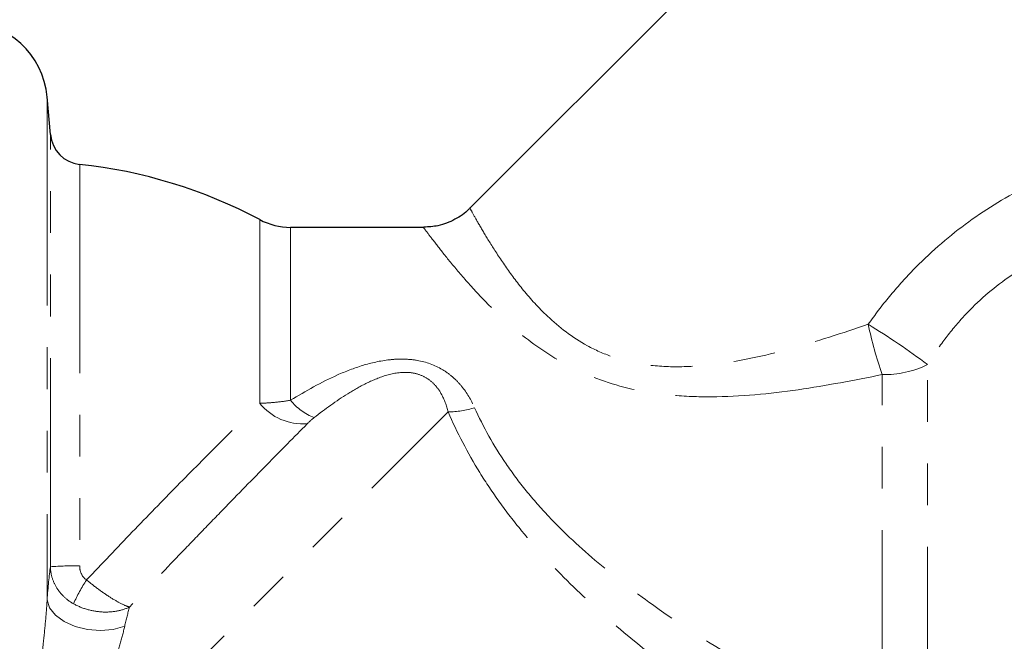
# Model space of a CAD drawing. Units: millimetres. Extents: x 133 to 275, y 49 to 283.
# Drawn here: x 205 to 235, y 210 to 229 of the extents above; entities that cross this region are included whole.
import ezdxf

# ---------------------------------------------------------------- set-up
doc = ezdxf.new("R2010")
doc.units = ezdxf.units.MM
doc.linetypes.add('PHANTOM', pattern=[12.7, 6.35, -1.27, 1.27, -1.27, 1.27, -1.27])

msp = doc.modelspace()

# ---------------------------------------------------------------- linework, layer by layer
at = {"color": 7, "linetype": 'Continuous', "lineweight": 25}
for p, q in [((235.481, 240.293), (218.355, 223.167)), ((205.595, 225.41), (205.495, 226.554)), ((216.962, 222.586), (212.905, 222.586))]:
    msp.add_line(p, q, dxfattribs=at)
at = {"color": 8, "linetype": 'PHANTOM', "lineweight": 18}
for p, q in [((205.495, 226.554), (205.495, 211.246)), ((205.595, 212.256), (205.595, 225.41)), ((206.486, 224.502), (206.486, 212.279)), ((211.964, 217.228), (211.964, 222.821)), ((212.905, 217.321), (212.905, 222.586)), ((232.285, 206.508), (232.285, 218.407)), ((230.907, 207.018), (230.907, 218.103)), ((206.393, 205.664), (217.698, 216.969))]:
    msp.add_line(p, q, dxfattribs=at)
at = {"color": 8, "linetype": 'PHANTOM', "lineweight": 18, "flags": 128}
msp.add_lwpolyline([(205.495, 211.246), (205.572, 211.004), (205.749, 210.778), (206.013, 210.583), (206.345, 210.435), (206.722, 210.342), (207.118, 210.312), (207.506, 210.347), (207.856, 210.443)], dxfattribs=at)
at = {"color": 7, "linetype": 'Continuous', "lineweight": 25}
for centre, radius, start, end in [((203.004, 226.336), 2.5, 5, 90), ((206.591, 225.497), 1, 185, 263.9514), ((204.905, 209.586), 15, 61.9275, 83.9514), ((212.905, 224.586), 2, 241.9275, 270)]:
    msp.add_arc(centre, radius, start, end, dxfattribs=at)
at = {"color": 8, "linetype": 'PHANTOM', "lineweight": 18}
for centre, radius, start, end in [((241.722, 221.95), 11.478, 191.6367, 199.5794), ((218.274, 199.747), 23.334, 53.0982, 58.4609), ((230.962, 221.133), 3.03, 268.964, 295.8834), ((213.294, 218.321), 1.721, 219.3927, 273.7512), ((214.252, 218.401), 1.727, 218.7261, 248.5146), ((217.693, 219.596), 2.627, 270.1086, 287.9509), ((206.309, 201.989), 10.292, 89.0196, 93.982), ((210.578, 209.263), 4.667, 146.2847, 156.4462)]:
    msp.add_arc(centre, radius, start, end, dxfattribs=at)
for points, knots in [([(230.48, 219.635), (230.685, 219.925), (230.9, 220.208), (231.353, 220.756), (231.59, 221.023), (232.331, 221.789), (232.861, 222.255), (233.996, 223.097), (234.605, 223.472), (235.856, 224.109), (236.501, 224.374), (237.164, 224.588)], [0, 0, 0, 0, 0.125, 0.125, 0.25, 0.25, 0.5, 0.5, 0.75, 0.75, 1, 1, 1, 1]), ([(218.372, 223.149), (218.369, 223.156), (218.353, 223.185), (218.446, 223.013), (218.653, 222.646), (218.982, 222.092), (219.411, 221.429), (219.973, 220.668), (220.747, 219.802), (221.68, 219.073), (222.687, 218.623), (223.588, 218.395), (224.609, 218.317), (226.152, 218.418), (228.136, 218.853), (229.694, 219.372), (230.48, 219.635)], [0, 0, 0, 0, 0.021599, 0.095669, 0.172064, 0.241236, 0.312136, 0.379835, 0.449404, 0.537146, 0.58186, 0.628266, 0.684085, 0.741508, 0.8695, 1, 1, 1, 1]), ([(230.907, 218.103), (230.057, 217.936), (228.347, 217.599), (226.189, 217.395), (224.49, 217.453), (223.022, 217.673), (221.413, 218.257), (220.046, 219.187), (219.062, 220.076), (218.346, 220.837), (217.776, 221.51), (217.344, 222.056), (217.063, 222.427), (216.937, 222.598), (216.957, 222.571), (216.962, 222.564)], [0, 0, 0, 0, 0.1264511, 0.2543225, 0.3127767, 0.3721707, 0.469432, 0.5615968, 0.6294777, 0.6993879, 0.7664601, 0.8353536, 0.9061318, 0.9793105, 1, 1, 1, 1]), ([(237.795, 222.415), (237.241, 222.28), (236.697, 222.099), (235.905, 221.746), (235.645, 221.616), (235.135, 221.324), (234.887, 221.165), (234.175, 220.653), (233.74, 220.264), (233.145, 219.609), (232.957, 219.38), (232.604, 218.905), (232.439, 218.66), (232.285, 218.407)], [0, 0, 0, 0, 0.25, 0.25, 0.375, 0.375, 0.5, 0.5, 0.75, 0.75, 0.875, 0.875, 1, 1, 1, 1]), ([(212.905, 217.321), (213.364, 217.609), (213.833, 217.872), (214.578, 218.202), (214.834, 218.302), (215.361, 218.462), (215.636, 218.524), (216.052, 218.57), (216.191, 218.578), (216.472, 218.573), (216.614, 218.56), (217.027, 218.489), (217.29, 218.393), (217.634, 218.189), (217.741, 218.11), (217.935, 217.941), (218.024, 217.849), (218.267, 217.553), (218.398, 217.332), (218.502, 217.097)], [0, 0, 0, 0, 0.25, 0.25, 0.375, 0.375, 0.5, 0.5, 0.5625, 0.5625, 0.625, 0.625, 0.75, 0.75, 0.8125, 0.8125, 0.875, 0.875, 1, 1, 1, 1]), ([(217.698, 216.969), (217.65, 217.161), (217.583, 217.346), (217.44, 217.601), (217.385, 217.682), (217.255, 217.834), (217.179, 217.905), (217.006, 218.025), (216.906, 218.075), (216.692, 218.145), (216.577, 218.164), (216.228, 218.18), (216.006, 218.137), (215.582, 218.01), (215.385, 217.926), (215.004, 217.737), (214.822, 217.632), (214.289, 217.3), (213.952, 217.054), (213.62, 216.794)], [0, 0, 0, 0, 0.125, 0.125, 0.1875, 0.1875, 0.25, 0.25, 0.3125, 0.3125, 0.375, 0.375, 0.5, 0.5, 0.625, 0.625, 0.75, 0.75, 1, 1, 1, 1]), ([(206.696, 211.854), (207.164, 212.35), (207.628, 212.836), (208.547, 213.791), (209.003, 214.26), (209.905, 215.178), (210.339, 215.616), (211.176, 216.453), (211.579, 216.851), (211.964, 217.228)], [0, 0, 0, 0, 0.25, 0.25, 0.5, 0.5, 0.75, 0.75, 1, 1, 1, 1]), ([(211.964, 217.228), (212.107, 217.233), (212.258, 217.243), (212.573, 217.274), (212.739, 217.295), (212.905, 217.321)], [0, 0, 0, 0, 0.5, 0.5, 1, 1, 1, 1]), ([(230.064, 205.34), (228.867, 206.073), (227.673, 206.837), (225.321, 208.458), (224.161, 209.315), (222.484, 210.729), (221.935, 211.224), (220.892, 212.252), (220.395, 212.788), (219.699, 213.635), (219.474, 213.925), (219.048, 214.517), (218.848, 214.817), (218.287, 215.724), (217.966, 216.343), (217.698, 216.969)], [0, 0, 0, 0, 0.25, 0.25, 0.5, 0.5, 0.625, 0.625, 0.75, 0.75, 0.8125, 0.8125, 0.875, 0.875, 1, 1, 1, 1]), ([(218.502, 217.097), (218.761, 216.514), (219.081, 215.942), (219.649, 215.111), (219.853, 214.838), (220.289, 214.301), (220.518, 214.041), (221.229, 213.287), (221.735, 212.818), (222.794, 211.926), (223.349, 211.502), (225.037, 210.301), (226.195, 209.586), (228.537, 208.243), (229.722, 207.616), (230.907, 207.018)], [0, 0, 0, 0, 0.125, 0.125, 0.1875, 0.1875, 0.25, 0.25, 0.375, 0.375, 0.5, 0.5, 0.75, 0.75, 1, 1, 1, 1]), ([(213.407, 216.603), (213.015, 216.208), (212.604, 215.792), (211.75, 214.921), (211.306, 214.467), (210.615, 213.754), (210.381, 213.513), (209.912, 213.027), (209.676, 212.783), (208.965, 212.041), (208.486, 211.539), (208.002, 211.027)], [0, 0, 0, 0, 0.25, 0.25, 0.5, 0.5, 0.625, 0.625, 0.75, 0.75, 1, 1, 1, 1]), ([(205.595, 212.256), (205.598, 212.14), (205.617, 212.028), (205.683, 211.811), (205.731, 211.705), (205.852, 211.51), (205.926, 211.419), (206.098, 211.257), (206.194, 211.187), (206.299, 211.128)], [0, 0, 0, 0, 0.25, 0.25, 0.5, 0.5, 0.75, 0.75, 1, 1, 1, 1]), ([(206.486, 212.279), (206.486, 212.196), (206.502, 212.113), (206.572, 211.964), (206.626, 211.898), (206.696, 211.854)], [0, 0, 0, 0, 0.5, 0.5, 1, 1, 1, 1]), ([(206.696, 211.854), (206.813, 211.756), (206.933, 211.662), (207.178, 211.482), (207.298, 211.399), (207.53, 211.252), (207.639, 211.189), (207.838, 211.088), (207.928, 211.05), (208.002, 211.027)], [0, 0, 0, 0, 0.25, 0.25, 0.5, 0.5, 0.75, 0.75, 1, 1, 1, 1]), ([(204.881, 205.721), (204.925, 206.165), (204.976, 206.617), (205.085, 207.534), (205.144, 208.002), (205.262, 208.946), (205.321, 209.416), (205.4, 210.118), (205.424, 210.351), (205.466, 210.806), (205.484, 211.03), (205.495, 211.246)], [0, 0, 0, 0, 0.25, 0.25, 0.5, 0.5, 0.75, 0.75, 0.875, 0.875, 1, 1, 1, 1]), ([(206.299, 211.128), (206.431, 211.054), (206.572, 210.996), (206.869, 210.912), (207.021, 210.886), (207.325, 210.87), (207.473, 210.88), (207.753, 210.93), (207.886, 210.972), (208.002, 211.027)], [0, 0, 0, 0, 0.25, 0.25, 0.5, 0.5, 0.75, 0.75, 1, 1, 1, 1]), ([(207.856, 210.443), (207.815, 210.263), (207.764, 210.075), (207.653, 209.689), (207.593, 209.489), (207.406, 208.887), (207.275, 208.482), (207.011, 207.663), (206.879, 207.254), (206.627, 206.452), (206.506, 206.056), (206.393, 205.664)], [0, 0, 0, 0, 0.125, 0.125, 0.25, 0.25, 0.5, 0.5, 0.75, 0.75, 1, 1, 1, 1])]:
    msp.add_open_spline(points, degree=3, knots=knots, dxfattribs=at)
at = {"color": 7, "linetype": 'Continuous', "lineweight": 25}
msp.add_open_spline([(218.349, 223.168), (218.341, 223.158), (218.225, 223.012), (217.9, 222.813), (217.433, 222.616), (217.104, 222.599), (216.959, 222.591)], degree=3, knots=[0, 0, 0, 0, 0.025078, 0.362747, 0.720164, 1, 1, 1, 1], dxfattribs=at)
at = {"color": 8, "linetype": 'PHANTOM', "lineweight": 18}
for points in [[(213.62, 216.794), (213.538, 216.73), (213.469, 216.666), (213.407, 216.603)], [(205.495, 211.246), (205.525, 211.64), (205.558, 211.98), (205.595, 212.256)], [(208.002, 211.027), (207.953, 210.848), (207.905, 210.653), (207.856, 210.443)]]:
    msp.add_open_spline(points, degree=3, dxfattribs=at)

doc.saveas('drawing.dxf')
